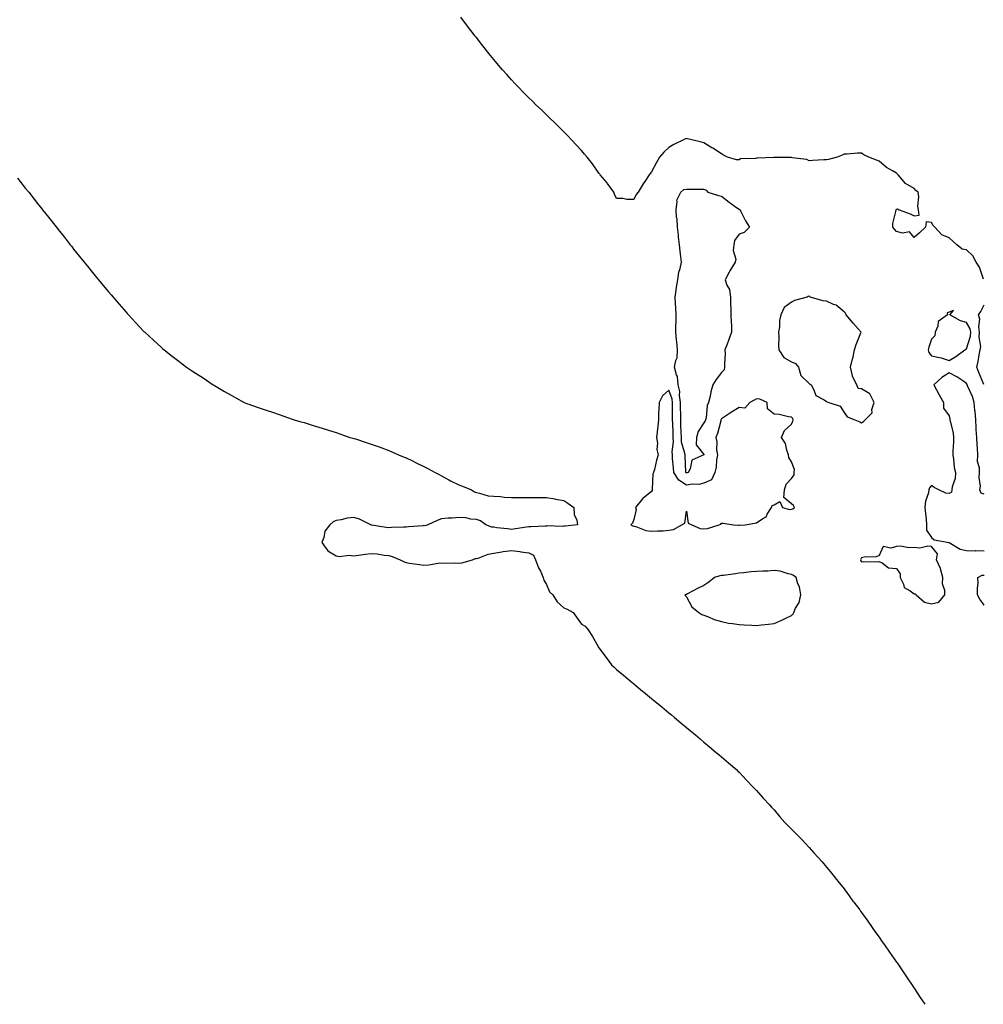
# Model space of a CAD drawing. Units: inches. Extents: x 1042403 to 1044498, y 7363898 to 7366538.
# Drawn here: x 1043467 to 1044018, y 7363898 to 7364461 of the extents above; entities that cross this region are included whole.
import ezdxf

# ---------------------------------------------------------------- set-up
doc = ezdxf.new("R2010")
doc.units = ezdxf.units.IN
doc.header["$MEASUREMENT"] = 0
doc.layers.add('Contour_10427363', color=7, linetype='Continuous', true_color=0xc89266)

msp = doc.modelspace()

# ---------------------------------------------------------------- linework, layer by layer
at = {"layer": 'Contour_10427363'}
for points in [[(1044017.76, 7364312.21, 3212), (1044015.3, 7364319.17, 3212), (1044013.4, 7364321.92, 3212), (1044011.66, 7364325.53, 3212), (1044008.05, 7364329.08, 3212), (1044005.47, 7364329.34, 3212), (1044002.39, 7364331.92, 3212), (1044000.18, 7364334.06, 3212), (1043998.05, 7364335.96, 3212), (1043993.83, 7364337.69, 3212), (1043989.83, 7364341.92, 3212), (1043989.01, 7364342.88, 3212), (1043988.05, 7364344.65, 3212), (1043984.98, 7364344.99, 3212), (1043984.46, 7364341.92, 3212), (1043981.17, 7364338.8, 3212), (1043978.05, 7364336.06, 3212), (1043975.45, 7364339.33, 3212), (1043971.39, 7364338.57, 3212), (1043968.05, 7364339.51, 3212), (1043966.92, 7364340.8, 3212), (1043965.98, 7364341.92, 3212), (1043965.86, 7364344.11, 3212), (1043967.87, 7364351.75, 3212), (1043967.85, 7364351.92, 3212), (1043967.89, 7364352.08, 3212), (1043968.05, 7364352.37, 3212), (1043968.56, 7364352.43, 3212), (1043969.48, 7364351.92, 3212), (1043975.76, 7364349.63, 3212), (1043978.05, 7364348.51, 3212), (1043981.02, 7364348.95, 3212), (1043980.63, 7364351.92, 3212), (1043980.16, 7364354.03, 3212), (1043980.69, 7364359.28, 3212), (1043980.35, 7364361.92, 3212), (1043979.07, 7364362.95, 3212), (1043978.05, 7364364.09, 3212), (1043973.09, 7364366.96, 3212), (1043969.03, 7364371.92, 3212), (1043968.5, 7364372.37, 3212), (1043968.05, 7364372.82, 3212), (1043965.71, 7364374.26, 3212), (1043962.29, 7364376.17, 3212), (1043958.05, 7364379.67, 3212), (1043956.49, 7364380.36, 3212), (1043952.23, 7364381.92, 3212), (1043949.38, 7364383.25, 3212), (1043948.05, 7364384.22, 3212), (1043945.73, 7364384.25, 3212), (1043939.77, 7364383.65, 3212), (1043938.05, 7364383.69, 3212), (1043936.92, 7364383.05, 3212), (1043934.18, 7364381.92, 3212), (1043929.22, 7364380.74, 3212), (1043928.05, 7364380.46, 3212), (1043926.55, 7364380.42, 3212), (1043919.94, 7364380.03, 3212), (1043918.05, 7364379.98, 3212), (1043916.82, 7364380.69, 3212), (1043908.36, 7364381.61, 3212), (1043908.05, 7364381.71, 3212), (1043907.89, 7364381.77, 3212), (1043898.21, 7364381.76, 3212), (1043898.05, 7364381.79, 3212), (1043897.93, 7364381.8, 3212), (1043888.54, 7364381.43, 3212), (1043888.05, 7364381.45, 3212), (1043887.41, 7364381.27, 3212), (1043878.99, 7364380.98, 3212), (1043878.05, 7364380.48, 3212), (1043876.6, 7364380.48, 3212), (1043871.49, 7364381.92, 3212), (1043869.26, 7364383.13, 3212), (1043868.05, 7364383.83, 3212), (1043863.17, 7364387.04, 3212), (1043862.54, 7364387.42, 3212), (1043858.05, 7364390.22, 3212), (1043856.7, 7364390.57, 3212), (1043851.14, 7364391.92, 3212), (1043848.66, 7364392.52, 3212), (1043848.05, 7364392.61, 3212), (1043847.54, 7364392.43, 3212), (1043846.37, 7364391.92, 3212), (1043840.75, 7364389.21, 3212), (1043838.05, 7364387.58, 3212), (1043835.1, 7364384.88, 3212), (1043832.58, 7364381.92, 3212), (1043830.94, 7364379.03, 3212), (1043828.05, 7364373.69, 3212), (1043827.31, 7364372.67, 3212), (1043826.82, 7364371.92, 3212), (1043824.22, 7364368.09, 3212), (1043823.25, 7364366.72, 3212), (1043820.37, 7364361.92, 3212), (1043819.36, 7364360.62, 3212), (1043818.05, 7364357.72, 3212), (1043813.95, 7364357.82, 3212), (1043811.64, 7364358.33, 3212), (1043808.05, 7364358.42, 3212), (1043807.03, 7364360.9, 3212), (1043806.51, 7364361.92, 3212), (1043803.01, 7364366.89, 3212), (1043802.66, 7364367.31, 3212), (1043798.83, 7364371.92, 3212), (1043798.48, 7364372.34, 3212), (1043798.05, 7364372.78, 3212), (1043794.36, 7364378.22, 3212), (1043791.39, 7364381.92, 3212), (1043789.89, 7364383.76, 3212), (1043788.05, 7364385.71, 3212), (1043785.12, 7364388.99, 3212), (1043782.35, 7364391.92, 3212), (1043780.32, 7364394.18, 3212), (1043778.05, 7364396.43, 3212), (1043775.32, 7364399.19, 3212), (1043772.44, 7364401.92, 3212), (1043770.26, 7364404.13, 3212), (1043768.05, 7364406.2, 3212), (1043765.16, 7364409.03, 3212), (1043762.09, 7364411.92, 3212), (1043760.08, 7364413.94, 3212), (1043758.05, 7364415.9, 3212), (1043755.02, 7364418.89, 3212), (1043752.03, 7364421.92, 3212), (1043750.12, 7364423.98, 3212), (1043748.05, 7364426.25, 3212), (1043745.39, 7364429.26, 3212), (1043742.99, 7364431.92, 3212), (1043740.73, 7364434.59, 3212), (1043738.05, 7364437.8, 3212), (1043736.17, 7364440.05, 3212), (1043734.63, 7364441.92, 3212), (1043731.72, 7364445.6, 3212), (1043728.05, 7364450.34, 3212), (1043727.35, 7364451.21, 3212), (1043726.78, 7364451.92, 3212), (1043723.05, 7364456.92, 3212), (1043719.24, 7364461.92, 3212)], [(1043466.06, 7364369.92, 3213), (1043468.05, 7364367.4, 3213), (1043470.47, 7364364.35, 3213), (1043472.41, 7364361.92, 3213), (1043474.91, 7364358.78, 3213), (1043478.05, 7364354.71, 3213), (1043479.28, 7364353.15, 3213), (1043480.26, 7364351.92, 3213), (1043483.77, 7364347.64, 3213), (1043488.05, 7364342.24, 3213), (1043488.21, 7364342.07, 3213), (1043488.3, 7364341.92, 3213), (1043489.3, 7364340.67, 3213), (1043492.6, 7364336.47, 3213), (1043496.16, 7364331.92, 3213), (1043497, 7364330.86, 3213), (1043498.05, 7364329.51, 3213), (1043501.43, 7364325.3, 3213), (1043504.09, 7364321.92, 3213), (1043505.88, 7364319.76, 3213), (1043508.05, 7364317.09, 3213), (1043510.35, 7364314.23, 3213), (1043512.23, 7364311.92, 3213), (1043514.89, 7364308.76, 3213), (1043518.05, 7364304.98, 3213), (1043519.48, 7364303.34, 3213), (1043520.69, 7364301.92, 3213), (1043524.09, 7364297.96, 3213), (1043528.05, 7364293.37, 3213), (1043528.71, 7364292.59, 3213), (1043529.3, 7364291.92, 3213), (1043533.56, 7364287.42, 3213), (1043538.05, 7364282.65, 3213), (1043538.42, 7364282.28, 3213), (1043538.75, 7364281.92, 3213), (1043543.66, 7364277.52, 3213), (1043548.05, 7364273.46, 3213), (1043548.83, 7364272.71, 3213), (1043549.67, 7364271.92, 3213), (1043554.36, 7364268.23, 3213), (1043558.05, 7364265.39, 3213), (1043560.02, 7364263.89, 3213), (1043562.5, 7364261.92, 3213), (1043565.9, 7364259.76, 3213), (1043568.05, 7364258.38, 3213), (1043572, 7364255.87, 3213), (1043577.8, 7364251.92, 3213), (1043578.05, 7364251.76, 3213), (1043578.42, 7364251.55, 3213), (1043584.3, 7364248.17, 3213), (1043588.05, 7364245.97, 3213), (1043590.63, 7364244.5, 3213), (1043595.43, 7364241.92, 3213), (1043597.27, 7364241.14, 3213), (1043598.05, 7364240.84, 3213), (1043599.65, 7364240.31, 3213), (1043604.65, 7364238.53, 3213), (1043608.05, 7364237.48, 3213), (1043612.19, 7364236.05, 3213), (1043614.77, 7364235.2, 3213), (1043618.05, 7364234.08, 3213), (1043619.63, 7364233.49, 3213), (1043624.03, 7364231.92, 3213), (1043627.17, 7364231.03, 3213), (1043628.05, 7364230.8, 3213), (1043629.63, 7364230.33, 3213), (1043634.83, 7364228.7, 3213), (1043638.05, 7364227.75, 3213), (1043642.48, 7364226.35, 3213), (1043644.12, 7364225.84, 3213), (1043648.05, 7364224.61, 3213), (1043650.02, 7364223.89, 3213), (1043655.8, 7364221.92, 3213), (1043657.54, 7364221.41, 3213), (1043658.05, 7364221.28, 3213), (1043658.97, 7364220.99, 3213), (1043665.08, 7364218.96, 3213), (1043668.05, 7364218.11, 3213), (1043672.56, 7364216.42, 3213), (1043674.07, 7364215.91, 3213), (1043678.05, 7364214.48, 3213), (1043679.79, 7364213.66, 3213), (1043683.54, 7364211.92, 3213), (1043686.76, 7364210.63, 3213), (1043688.05, 7364210.16, 3213), (1043691.49, 7364208.48, 3213), (1043693.58, 7364207.45, 3213), (1043698.05, 7364205.35, 3213), (1043700.28, 7364204.15, 3213), (1043704.5, 7364201.92, 3213), (1043706.72, 7364200.6, 3213), (1043708.05, 7364199.88, 3213), (1043712.37, 7364197.6, 3213), (1043713.25, 7364197.12, 3213), (1043718.05, 7364194.82, 3213), (1043720.08, 7364193.94, 3213), (1043725.34, 7364191.92, 3213), (1043726.96, 7364190.83, 3213), (1043728.05, 7364190.34, 3213), (1043729.91, 7364190.07, 3213), (1043734.71, 7364188.59, 3213), (1043738.05, 7364188.28, 3213), (1043741.88, 7364188.09, 3213), (1043743.95, 7364187.82, 3213), (1043748.05, 7364187.64, 3213), (1043752.35, 7364187.62, 3213), (1043753.75, 7364187.62, 3213), (1043758.05, 7364187.63, 3213), (1043762.42, 7364187.54, 3213), (1043763.71, 7364187.59, 3213), (1043768.05, 7364187.48, 3213), (1043772.85, 7364186.73, 3213), (1043773.34, 7364186.63, 3213), (1043778.05, 7364185.83, 3213), (1043780.35, 7364184.23, 3213), (1043783.69, 7364181.92, 3213), (1043783.89, 7364177.75, 3213), (1043785.45, 7364174.52, 3213), (1043785.76, 7364171.92, 3213), (1043778.81, 7364171.16, 3213), (1043778.05, 7364171.12, 3213), (1043777.05, 7364170.92, 3213), (1043768.56, 7364171.4, 3213), (1043768.05, 7364171.2, 3213), (1043767.33, 7364171.2, 3213), (1043759.16, 7364170.81, 3213), (1043758.05, 7364170.82, 3213), (1043756.74, 7364170.61, 3213), (1043750.34, 7364169.63, 3213), (1043748.05, 7364169.24, 3213), (1043745.75, 7364169.61, 3213), (1043739.69, 7364170.29, 3213), (1043738.05, 7364170.52, 3213), (1043736.82, 7364170.69, 3213), (1043733.42, 7364171.92, 3213), (1043730.34, 7364174.21, 3213), (1043728.05, 7364174.95, 3213), (1043724.81, 7364175.16, 3213), (1043722.09, 7364175.96, 3213), (1043718.05, 7364176.12, 3213), (1043714.22, 7364175.74, 3213), (1043711.86, 7364175.72, 3213), (1043708.05, 7364175.41, 3213), (1043705.59, 7364174.39, 3213), (1043700.35, 7364171.92, 3213), (1043698.54, 7364171.43, 3213), (1043698.05, 7364171.47, 3213), (1043697.58, 7364171.45, 3213), (1043689.24, 7364170.73, 3213), (1043688.05, 7364170.69, 3213), (1043686.68, 7364170.55, 3213), (1043679.51, 7364170.45, 3213), (1043678.05, 7364170.27, 3213), (1043676.59, 7364170.45, 3213), (1043668.13, 7364171.84, 3213), (1043668.05, 7364171.85, 3213), (1043667.99, 7364171.86, 3213), (1043667.85, 7364171.92, 3213), (1043661.33, 7364175.21, 3213), (1043658.05, 7364176.17, 3213), (1043654.18, 7364175.78, 3213), (1043650.9, 7364174.78, 3213), (1043648.05, 7364174.35, 3213), (1043646.33, 7364173.63, 3213), (1043644.32, 7364171.92, 3213), (1043641.6, 7364168.37, 3213), (1043640.86, 7364164.74, 3213), (1043639.75, 7364161.92, 3213), (1043643.25, 7364157.11, 3213), (1043648.05, 7364154.13, 3213), (1043649.98, 7364153.86, 3213), (1043655.45, 7364154.53, 3213), (1043658.05, 7364154.3, 3213), (1043660.67, 7364154.53, 3213), (1043664.75, 7364155.22, 3213), (1043668.05, 7364155.47, 3213), (1043671.45, 7364155.32, 3213), (1043675.32, 7364154.66, 3213), (1043678.05, 7364154.51, 3213), (1043680.04, 7364153.91, 3213), (1043684.51, 7364151.92, 3213), (1043686.84, 7364150.71, 3213), (1043688.05, 7364150.35, 3213), (1043689.91, 7364150.06, 3213), (1043695.49, 7364149.36, 3213), (1043698.05, 7364148.93, 3213), (1043700.94, 7364149.02, 3213), (1043706.25, 7364150.12, 3213), (1043708.05, 7364150.2, 3213), (1043709.91, 7364150.07, 3213), (1043716.29, 7364150.16, 3213), (1043718.05, 7364150.01, 3213), (1043719.75, 7364150.22, 3213), (1043725.86, 7364151.92, 3213), (1043727.37, 7364152.61, 3213), (1043728.05, 7364152.63, 3213), (1043729.01, 7364152.87, 3213), (1043734.73, 7364155.24, 3213), (1043738.05, 7364155.77, 3213), (1043742.64, 7364156.5, 3213), (1043743.34, 7364156.63, 3213), (1043748.05, 7364157.34, 3213), (1043752.8, 7364156.66, 3213), (1043753.42, 7364156.55, 3213), (1043758.05, 7364155.86, 3213), (1043760.69, 7364154.56, 3213), (1043761.9, 7364151.92, 3213), (1043763.58, 7364147.44, 3213), (1043764.59, 7364145.38, 3213), (1043766.14, 7364141.92, 3213), (1043766.49, 7364140.35, 3213), (1043768.05, 7364137.77, 3213), (1043769.77, 7364133.64, 3213), (1043771.66, 7364131.92, 3213), (1043774.16, 7364128.03, 3213), (1043778.05, 7364124.47, 3213), (1043779.85, 7364123.71, 3213), (1043783.38, 7364121.92, 3213), (1043785.28, 7364119.14, 3213), (1043788.05, 7364115.27, 3213), (1043790.14, 7364114.02, 3213), (1043791.98, 7364111.92, 3213), (1043794.34, 7364108.2, 3213), (1043797.62, 7364102.35, 3213), (1043797.87, 7364101.92, 3213), (1043797.93, 7364101.81, 3213), (1043798.05, 7364101.61, 3213), (1043802.21, 7364096.08, 3213), (1043805.28, 7364091.92, 3213), (1043806.68, 7364090.56, 3213), (1043808.05, 7364089.27, 3213), (1043812.11, 7364085.98, 3213), (1043816.98, 7364081.92, 3213), (1043817.58, 7364081.44, 3213), (1043818.05, 7364081.05, 3213), (1043823.01, 7364076.88, 3213), (1043823.44, 7364076.53, 3213), (1043828.05, 7364072.76, 3213), (1043828.5, 7364072.38, 3213), (1043829.05, 7364071.92, 3213), (1043834.03, 7364067.89, 3213), (1043838.05, 7364064.62, 3213), (1043839.5, 7364063.37, 3213), (1043841.23, 7364061.92, 3213), (1043844.91, 7364058.78, 3213), (1043848.05, 7364056.22, 3213), (1043850.35, 7364054.22, 3213), (1043853.13, 7364051.92, 3213), (1043855.78, 7364049.65, 3213), (1043858.05, 7364047.8, 3213), (1043861.21, 7364045.09, 3213), (1043865.08, 7364041.92, 3213), (1043866.66, 7364040.53, 3213), (1043868.05, 7364039.37, 3213), (1043872.01, 7364035.88, 3213), (1043876.78, 7364031.92, 3213), (1043877.39, 7364031.26, 3213), (1043878.05, 7364030.61, 3213), (1043882.25, 7364026.13, 3213), (1043886.39, 7364021.92, 3213), (1043887.15, 7364021.03, 3213), (1043888.05, 7364020.08, 3213), (1043891.9, 7364015.76, 3213), (1043895.55, 7364011.92, 3213), (1043896.68, 7364010.56, 3213), (1043898.05, 7364009.02, 3213), (1043901.33, 7364005.2, 3213), (1043904.28, 7364001.92, 3213), (1043906.14, 7364000, 3213), (1043908.05, 7363998.09, 3213), (1043911.08, 7363994.95, 3213), (1043914.03, 7363991.92, 3213), (1043915.94, 7363989.8, 3213), (1043918.05, 7363987.54, 3213), (1043920.73, 7363984.59, 3213), (1043923.21, 7363981.92, 3213), (1043925.47, 7363979.33, 3213), (1043928.05, 7363976.31, 3213), (1043930.02, 7363973.9, 3213), (1043931.7, 7363971.92, 3213), (1043934.48, 7363968.36, 3213), (1043938.05, 7363963.88, 3213), (1043938.89, 7363962.77, 3213), (1043939.57, 7363961.92, 3213), (1043943.13, 7363957.01, 3213), (1043943.67, 7363956.3, 3213), (1043946.98, 7363951.92, 3213), (1043947.42, 7363951.3, 3213), (1043948.05, 7363950.43, 3213), (1043951.57, 7363945.43, 3213), (1043954.07, 7363941.92, 3213), (1043955.71, 7363939.57, 3213), (1043958.05, 7363936.34, 3213), (1043959.87, 7363933.75, 3213), (1043961.16, 7363931.92, 3213), (1043963.93, 7363927.8, 3213), (1043968.05, 7363922.03, 3213), (1043968.09, 7363921.96, 3213), (1043968.13, 7363921.92, 3213), (1043968.28, 7363921.69, 3213), (1043972.11, 7363915.99, 3213), (1043974.87, 7363911.92, 3213), (1043976.14, 7363910, 3213), (1043978.05, 7363907.14, 3213), (1043980.12, 7363904, 3213), (1043981.57, 7363901.92, 3213), (1043984.2, 7363898.07, 3213), (1043984.25, 7363898, 3213)], [(1044017.95, 7364252.03, 3212), (1044015.1, 7364258.97, 3212), (1044013.83, 7364261.92, 3212), (1044014.71, 7364265.26, 3212), (1044015.24, 7364269.11, 3212), (1044015.84, 7364271.92, 3212), (1044016.06, 7364273.9, 3212), (1044015.28, 7364279.14, 3212), (1044015.45, 7364281.92, 3212), (1044014.94, 7364285.02, 3212), (1044015.65, 7364289.53, 3212), (1044014.81, 7364291.92, 3212), (1044016.16, 7364293.81, 3212), (1044018.05, 7364297.63, 3212)], [(1044018.05, 7364189.52, 3213), (1044016.25, 7364190.12, 3213), (1044015.67, 7364191.92, 3213), (1044015.9, 7364194.07, 3213), (1044015.14, 7364199.01, 3213), (1044015.34, 7364201.92, 3213), (1044015.41, 7364204.57, 3213), (1044014.34, 7364208.21, 3213), (1044014.4, 7364211.92, 3213), (1044014.22, 7364215.74, 3213), (1044013.97, 7364217.84, 3213), (1044013.81, 7364221.92, 3213), (1044013.58, 7364226.39, 3213), (1044013.52, 7364227.39, 3213), (1044013.28, 7364231.92, 3213), (1044012.84, 7364236.71, 3213), (1044012.8, 7364237.18, 3213), (1044012.33, 7364241.92, 3213), (1044011.37, 7364245.25, 3213), (1044008.58, 7364251.39, 3213), (1044008.38, 7364251.92, 3213), (1044008.28, 7364252.15, 3213), (1044008.05, 7364252.69, 3213), (1044005.84, 7364254.12, 3213), (1044002.54, 7364256.41, 3213), (1043998.05, 7364258.73, 3213), (1043993.83, 7364256.14, 3213), (1043989.38, 7364251.92, 3213), (1043990.92, 7364249.05, 3213), (1043992.37, 7364246.24, 3213), (1043994.92, 7364241.92, 3213), (1043994.75, 7364238.62, 3213), (1043998.05, 7364234.2, 3213), (1043998.54, 7364232.4, 3213), (1043998.54, 7364231.92, 3213), (1043998.6, 7364231.38, 3213), (1044000.39, 7364224.27, 3213), (1044000.57, 7364221.92, 3213), (1044000.55, 7364219.41, 3213), (1044000.16, 7364214.03, 3213), (1044000.14, 7364211.92, 3213), (1044000.61, 7364209.36, 3213), (1044000.9, 7364204.77, 3213), (1044001.6, 7364201.92, 3213), (1044001.53, 7364198.45, 3213), (1043999.69, 7364193.57, 3213), (1043999.61, 7364191.92, 3213), (1043999.38, 7364190.58, 3213), (1043998.05, 7364189.77, 3213), (1043996.12, 7364189.99, 3213), (1043992.09, 7364191.92, 3213), (1043989.44, 7364193.3, 3213), (1043988.05, 7364194.34, 3213), (1043986.88, 7364193.09, 3213), (1043986.51, 7364191.92, 3213), (1043986.27, 7364190.14, 3213), (1043984.5, 7364185.48, 3213), (1043984.24, 7364181.92, 3213), (1043984.53, 7364178.4, 3213), (1043984.85, 7364175.13, 3213), (1043985.12, 7364171.92, 3213), (1043985.1, 7364168.98, 3213), (1043988.05, 7364164.74, 3213), (1043989.42, 7364163.29, 3213), (1043998.05, 7364161.92, 3213), (1044004.26, 7364158.12, 3213), (1044008.05, 7364157.26, 3213), (1044012.84, 7364157.14, 3213), (1044013.36, 7364157.24, 3213), (1044018.05, 7364157.08, 3213)], [(1044018.05, 7364126.07, 3212), (1044015.65, 7364129.52, 3212), (1044014.32, 7364131.92, 3212), (1044014.2, 7364135.77, 3212), (1044014.67, 7364138.55, 3212), (1044014.51, 7364141.92, 3212), (1044016.88, 7364143.1, 3212), (1044018.05, 7364143.21, 3212)]]:
    msp.add_polyline3d(points, dxfattribs=at)
for points in [[(1043848.05, 7364201.56, 3212), (1043847.84, 7364201.7, 3212), (1043847.7, 7364201.92, 3212), (1043847.68, 7364202.3, 3212), (1043847.31, 7364211.17, 3212), (1043847.25, 7364211.92, 3212), (1043847.15, 7364212.81, 3212), (1043845.3, 7364219.16, 3212), (1043845.12, 7364221.92, 3212), (1043845, 7364224.96, 3212), (1043844.87, 7364228.73, 3212), (1043844.75, 7364231.92, 3212), (1043844.73, 7364235.25, 3212), (1043844.69, 7364238.56, 3212), (1043844.67, 7364241.92, 3212), (1043844.12, 7364245.85, 3212), (1043844.16, 7364248.03, 3212), (1043843.38, 7364251.92, 3212), (1043842.85, 7364256.73, 3212), (1043842.37, 7364257.61, 3212), (1043841.25, 7364261.92, 3212), (1043841.88, 7364265.75, 3212), (1043842.64, 7364267.33, 3212), (1043842.97, 7364271.92, 3212), (1043842.62, 7364276.48, 3212), (1043842.37, 7364277.6, 3212), (1043841.92, 7364281.92, 3212), (1043842.03, 7364285.9, 3212), (1043842.13, 7364287.84, 3212), (1043842.23, 7364291.92, 3212), (1043842, 7364295.88, 3212), (1043841.8, 7364298.17, 3212), (1043841.57, 7364301.92, 3212), (1043842.19, 7364306.06, 3212), (1043842.27, 7364307.71, 3212), (1043843.07, 7364311.92, 3212), (1043843.66, 7364316.32, 3212), (1043844.44, 7364318.3, 3212), (1043845.18, 7364321.92, 3212), (1043844.85, 7364325.12, 3212), (1043844.4, 7364328.27, 3212), (1043844.05, 7364331.92, 3212), (1043843.58, 7364336.4, 3212), (1043843.54, 7364337.4, 3212), (1043842.95, 7364341.92, 3212), (1043842.8, 7364346.67, 3212), (1043842.42, 7364347.55, 3212), (1043842.11, 7364351.92, 3212), (1043842.82, 7364356.68, 3212), (1043842.58, 7364357.38, 3212), (1043844.91, 7364361.92, 3212), (1043846.51, 7364363.46, 3212), (1043848.05, 7364363.74, 3212), (1043849.85, 7364363.72, 3212), (1043856.17, 7364363.8, 3212), (1043858.05, 7364363.78, 3212), (1043859.32, 7364363.2, 3212), (1043860.22, 7364361.92, 3212), (1043866.31, 7364360.18, 3212), (1043868.05, 7364359.68, 3212), (1043872.48, 7364356.35, 3212), (1043876.66, 7364353.31, 3212), (1043878.05, 7364352.3, 3212), (1043878.28, 7364352.16, 3212), (1043878.54, 7364351.92, 3212), (1043879.1, 7364350.86, 3212), (1043881.72, 7364345.59, 3212), (1043883.99, 7364341.92, 3212), (1043881.06, 7364338.91, 3212), (1043878.05, 7364338.02, 3212), (1043875.55, 7364334.42, 3212), (1043875.02, 7364331.92, 3212), (1043874.79, 7364328.67, 3212), (1043876.21, 7364323.75, 3212), (1043875.94, 7364321.92, 3212), (1043872.84, 7364317.14, 3212), (1043872.42, 7364316.3, 3212), (1043870.1, 7364311.92, 3212), (1043871.1, 7364308.88, 3212), (1043872.58, 7364306.45, 3212), (1043873.19, 7364301.92, 3212), (1043873.26, 7364297.14, 3212), (1043873.32, 7364296.65, 3212), (1043873.42, 7364291.92, 3212), (1043873.58, 7364287.44, 3212), (1043873.67, 7364286.29, 3212), (1043873.85, 7364281.92, 3212), (1043872.19, 7364277.78, 3212), (1043871.21, 7364275.08, 3212), (1043870.02, 7364271.92, 3212), (1043870.12, 7364269.84, 3212), (1043869.67, 7364263.55, 3212), (1043869.79, 7364261.92, 3212), (1043869.51, 7364260.45, 3212), (1043868.05, 7364259.03, 3212), (1043864.94, 7364255.02, 3212), (1043863.17, 7364251.92, 3212), (1043861.96, 7364248.01, 3212), (1043861.55, 7364245.41, 3212), (1043860.69, 7364241.92, 3212), (1043859.81, 7364240.16, 3212), (1043859.26, 7364233.14, 3212), (1043858.93, 7364231.92, 3212), (1043858.69, 7364231.27, 3212), (1043858.05, 7364230.16, 3212), (1043854.77, 7364225.2, 3212), (1043853.79, 7364221.92, 3212), (1043853.67, 7364217.55, 3212), (1043857.95, 7364212.03, 3212), (1043857.91, 7364211.92, 3212), (1043851.02, 7364208.95, 3212), (1043850.08, 7364203.95, 3212), (1043849.05, 7364201.92, 3212), (1043848.36, 7364201.61, 3212)], [(1043948.05, 7364230.26, 3213), (1043949.09, 7364230.88, 3213), (1043950.12, 7364231.92, 3213), (1043954.07, 7364235.91, 3213), (1043953.97, 7364237.85, 3213), (1043955.26, 7364241.92, 3213), (1043952.84, 7364246.7, 3213), (1043948.05, 7364249.64, 3213), (1043946.02, 7364249.9, 3213), (1043945.41, 7364251.92, 3213), (1043942.78, 7364256.64, 3213), (1043942.82, 7364257.14, 3213), (1043941.76, 7364261.92, 3213), (1043942.91, 7364266.79, 3213), (1043942.97, 7364266.99, 3213), (1043943.99, 7364271.92, 3213), (1043944.96, 7364275.01, 3213), (1043947.68, 7364281.55, 3213), (1043947.82, 7364281.92, 3213), (1043946.06, 7364283.92, 3213), (1043943.23, 7364287.1, 3213), (1043939.32, 7364291.92, 3213), (1043938.95, 7364292.81, 3213), (1043938.05, 7364293.61, 3213), (1043933.58, 7364297.44, 3213), (1043932.07, 7364297.9, 3213), (1043928.05, 7364299.76, 3213), (1043926.04, 7364299.91, 3213), (1043918.73, 7364301.92, 3213), (1043918.46, 7364302.33, 3213), (1043918.05, 7364302.5, 3213), (1043917.5, 7364302.47, 3213), (1043916.92, 7364301.92, 3213), (1043909.79, 7364300.19, 3213), (1043908.05, 7364299.17, 3213), (1043903.87, 7364296.1, 3213), (1043902, 7364291.92, 3213), (1043901.21, 7364288.76, 3213), (1043901.19, 7364285.06, 3213), (1043900.67, 7364281.92, 3213), (1043900.8, 7364279.17, 3213), (1043900.55, 7364274.42, 3213), (1043900.71, 7364271.92, 3213), (1043903.62, 7364267.49, 3213), (1043908.05, 7364265.05, 3213), (1043910.28, 7364264.15, 3213), (1043912.07, 7364261.92, 3213), (1043913.44, 7364257.31, 3213), (1043918.05, 7364252.59, 3213), (1043918.5, 7364252.36, 3213), (1043919.22, 7364251.92, 3213), (1043920.82, 7364249.14, 3213), (1043922, 7364245.87, 3213), (1043926.64, 7364243.33, 3213), (1043928.05, 7364242.32, 3213), (1043928.36, 7364242.24, 3213), (1043929.26, 7364241.92, 3213), (1043935.78, 7364239.65, 3213), (1043938.05, 7364236.02, 3213), (1043939.75, 7364233.61, 3213), (1043944.24, 7364231.92, 3213), (1043947, 7364230.87, 3213)], [(1043998.05, 7364265.75, 3213), (1044001.94, 7364268.03, 3213), (1044007.11, 7364271.92, 3213), (1044007.62, 7364272.34, 3213), (1044008.05, 7364272.51, 3213), (1044010.32, 7364279.66, 3213), (1044010.47, 7364281.92, 3213), (1044010.12, 7364284, 3213), (1044008.05, 7364287.46, 3213), (1044004.55, 7364288.43, 3213), (1043998.5, 7364291.92, 3213), (1044000.57, 7364294.44, 3213), (1043998.05, 7364293.42, 3213), (1043996.86, 7364293.12, 3213), (1043997.13, 7364291.92, 3213), (1043991.78, 7364288.18, 3213), (1043991.55, 7364285.41, 3213), (1043990.1, 7364281.92, 3213), (1043989.96, 7364280.01, 3213), (1043988.05, 7364277.95, 3213), (1043986.51, 7364273.47, 3213), (1043986.17, 7364271.92, 3213), (1043986.51, 7364270.39, 3213), (1043988.05, 7364268.58, 3213), (1043992.52, 7364267.45, 3213), (1043993.46, 7364267.33, 3213)], [(1043878.05, 7364171.7, 3213), (1043878.28, 7364171.68, 3213), (1043881.57, 7364171.92, 3213), (1043887.07, 7364172.9, 3213), (1043888.05, 7364173.15, 3213), (1043891.74, 7364175.62, 3213), (1043893.5, 7364176.46, 3213), (1043894.14, 7364178.02, 3213), (1043896.57, 7364181.92, 3213), (1043897.05, 7364182.91, 3213), (1043898.05, 7364183.31, 3213), (1043901.33, 7364185.21, 3213), (1043902.84, 7364181.92, 3213), (1043906.82, 7364180.68, 3213), (1043908.05, 7364180.98, 3213), (1043908.83, 7364181.13, 3213), (1043909.77, 7364181.92, 3213), (1043909.1, 7364182.97, 3213), (1043908.05, 7364183.96, 3213), (1043903.6, 7364187.47, 3213), (1043903.99, 7364191.92, 3213), (1043904.89, 7364195.09, 3213), (1043908.05, 7364198.42, 3213), (1043909.48, 7364200.48, 3213), (1043909.57, 7364201.92, 3213), (1043909.69, 7364203.56, 3213), (1043908.05, 7364207.96, 3213), (1043906.51, 7364210.39, 3213), (1043906.33, 7364211.92, 3213), (1043905.35, 7364214.62, 3213), (1043904.57, 7364218.44, 3213), (1043902.39, 7364221.92, 3213), (1043904.07, 7364225.91, 3213), (1043908.05, 7364229.51, 3213), (1043908.73, 7364231.24, 3213), (1043908.91, 7364231.92, 3213), (1043908.87, 7364232.74, 3213), (1043908.05, 7364233.41, 3213), (1043906.37, 7364233.6, 3213), (1043901.04, 7364234.91, 3213), (1043898.05, 7364235.18, 3213), (1043894.34, 7364238.2, 3213), (1043894.2, 7364241.92, 3213), (1043889.89, 7364243.76, 3213), (1043888.05, 7364243.93, 3213), (1043886.72, 7364243.25, 3213), (1043884.22, 7364241.92, 3213), (1043881.29, 7364238.67, 3213), (1043878.05, 7364239, 3213), (1043873.75, 7364236.21, 3213), (1043869.79, 7364233.66, 3213), (1043868.05, 7364232.54, 3213), (1043867.82, 7364232.16, 3213), (1043867.74, 7364231.92, 3213), (1043867.58, 7364231.44, 3213), (1043865.84, 7364224.13, 3213), (1043864.73, 7364221.92, 3213), (1043865.43, 7364219.29, 3213), (1043865.24, 7364214.73, 3213), (1043865.69, 7364211.92, 3213), (1043865.16, 7364209.02, 3213), (1043865.06, 7364204.91, 3213), (1043864.22, 7364201.92, 3213), (1043862.25, 7364197.71, 3213), (1043858.05, 7364195.77, 3213), (1043855.02, 7364194.95, 3213), (1043851.21, 7364195.09, 3213), (1043848.05, 7364194.57, 3213), (1043843.6, 7364197.46, 3213), (1043840.82, 7364201.92, 3213), (1043840.65, 7364204.53, 3213), (1043840.14, 7364209.84, 3213), (1043839.98, 7364211.92, 3213), (1043839.81, 7364213.68, 3213), (1043840.63, 7364219.35, 3213), (1043840.47, 7364221.92, 3213), (1043840.37, 7364224.25, 3213), (1043840.2, 7364229.77, 3213), (1043840.12, 7364231.92, 3213), (1043840.1, 7364233.98, 3213), (1043840.08, 7364239.88, 3213), (1043840.08, 7364241.92, 3213), (1043839.83, 7364243.7, 3213), (1043838.05, 7364248.87, 3213), (1043834.32, 7364245.65, 3213), (1043832.41, 7364241.92, 3213), (1043832.25, 7364237.73, 3213), (1043832.13, 7364236, 3213), (1043831.98, 7364231.92, 3213), (1043831.6, 7364228.36, 3213), (1043831.27, 7364225.13, 3213), (1043830.94, 7364221.92, 3213), (1043831.41, 7364218.55, 3213), (1043831.14, 7364215.01, 3213), (1043831.88, 7364211.92, 3213), (1043831.02, 7364208.95, 3213), (1043829.71, 7364203.58, 3213), (1043829.26, 7364201.92, 3213), (1043828.89, 7364201.08, 3213), (1043828.52, 7364192.38, 3213), (1043828.4, 7364191.92, 3213), (1043828.42, 7364191.55, 3213), (1043828.05, 7364190.97, 3213), (1043823.09, 7364186.96, 3213), (1043823.05, 7364186.92, 3213), (1043823.01, 7364186.87, 3213), (1043818.95, 7364181.92, 3213), (1043819.24, 7364180.73, 3213), (1043818.05, 7364175.06, 3213), (1043817.17, 7364172.81, 3213), (1043816.29, 7364171.92, 3213), (1043817.44, 7364171.32, 3213), (1043818.05, 7364171.15, 3213), (1043819.05, 7364170.93, 3213), (1043824.89, 7364168.75, 3213), (1043828.05, 7364168.29, 3213), (1043831.41, 7364168.56, 3213), (1043834.71, 7364168.58, 3213), (1043838.05, 7364168.8, 3213), (1043840.65, 7364169.32, 3213), (1043845.47, 7364171.92, 3213), (1043847.03, 7364172.93, 3213), (1043848.05, 7364179.75, 3213), (1043848.95, 7364172.81, 3213), (1043851.14, 7364171.92, 3213), (1043855.92, 7364169.79, 3213), (1043858.05, 7364169.57, 3213), (1043860.14, 7364169.84, 3213), (1043866.64, 7364171.92, 3213), (1043867.74, 7364172.23, 3213), (1043868.05, 7364172.86, 3213), (1043868.99, 7364172.86, 3213), (1043874.92, 7364171.92, 3213), (1043877.84, 7364171.7, 3213)], [(1043988.05, 7364126.87, 3213), (1043992.17, 7364127.81, 3213), (1043995.61, 7364131.92, 3213), (1043995.63, 7364134.34, 3213), (1043994.34, 7364138.22, 3213), (1043994.36, 7364141.92, 3213), (1043993.09, 7364146.87, 3213), (1043993.09, 7364146.96, 3213), (1043990.8, 7364151.92, 3213), (1043991.41, 7364155.28, 3213), (1043988.05, 7364159.54, 3213), (1043985.96, 7364159.82, 3213), (1043981.27, 7364158.7, 3213), (1043978.05, 7364158.92, 3213), (1043974.94, 7364158.81, 3213), (1043970.28, 7364159.7, 3213), (1043968.05, 7364159.57, 3213), (1043964.69, 7364158.57, 3213), (1043960.43, 7364159.54, 3213), (1043958.05, 7364154.42, 3213), (1043956.33, 7364153.63, 3213), (1043949.57, 7364153.44, 3213), (1043948.05, 7364153.06, 3213), (1043947.58, 7364152.4, 3213), (1043947.39, 7364151.92, 3213), (1043947.58, 7364151.46, 3213), (1043948.05, 7364150.86, 3213), (1043949.01, 7364150.97, 3213), (1043956.96, 7364150.82, 3213), (1043958.05, 7364150.92, 3213), (1043959.73, 7364150.24, 3213), (1043963.46, 7364147.33, 3213), (1043968.05, 7364146.9, 3213), (1043970.12, 7364144, 3213), (1043970, 7364141.92, 3213), (1043971.9, 7364138.08, 3213), (1043972.29, 7364136.15, 3213), (1043975.73, 7364134.25, 3213), (1043978.05, 7364132.52, 3213), (1043978.56, 7364132.43, 3213), (1043979.22, 7364131.92, 3213), (1043983.91, 7364127.77, 3213)], [(1043908.05, 7364120.14, 3213), (1043908.93, 7364121.04, 3213), (1043909.36, 7364121.92, 3213), (1043910.37, 7364124.24, 3213), (1043912.48, 7364127.49, 3213), (1043913.34, 7364131.92, 3213), (1043912.64, 7364136.51, 3213), (1043911.72, 7364138.24, 3213), (1043910.63, 7364141.92, 3213), (1043909.16, 7364143.04, 3213), (1043908.05, 7364143.6, 3213), (1043906.12, 7364143.86, 3213), (1043901.59, 7364145.46, 3213), (1043898.05, 7364145.75, 3213), (1043894.5, 7364145.47, 3213), (1043891.64, 7364145.52, 3213), (1043888.05, 7364145.29, 3213), (1043884.94, 7364145.02, 3213), (1043880.67, 7364144.53, 3213), (1043878.05, 7364144.29, 3213), (1043875.96, 7364144.01, 3213), (1043869.18, 7364143.06, 3213), (1043868.05, 7364142.91, 3213), (1043867.17, 7364142.8, 3213), (1043863.97, 7364141.92, 3213), (1043860.75, 7364139.22, 3213), (1043858.05, 7364137.37, 3213), (1043854.34, 7364135.64, 3213), (1043848.64, 7364132.5, 3213), (1043848.05, 7364132.2, 3213), (1043847.84, 7364132.13, 3213), (1043847.13, 7364131.92, 3213), (1043847.5, 7364131.36, 3213), (1043848.05, 7364130.79, 3213), (1043851.19, 7364125.07, 3213), (1043855.12, 7364121.92, 3213), (1043856.88, 7364120.75, 3213), (1043858.05, 7364120.34, 3213), (1043860.61, 7364119.37, 3213), (1043863.91, 7364117.78, 3213), (1043868.05, 7364116.68, 3213), (1043871.98, 7364115.84, 3213), (1043874.38, 7364115.6, 3213), (1043878.05, 7364114.94, 3213), (1043880.92, 7364114.79, 3213), (1043885.37, 7364114.59, 3213), (1043888.05, 7364114.46, 3213), (1043890.94, 7364114.82, 3213), (1043894.83, 7364115.15, 3213), (1043898.05, 7364115.61, 3213), (1043902.46, 7364117.5, 3213), (1043904.73, 7364118.6, 3213)]]:
    msp.add_polyline3d(points, close=True, dxfattribs=at)

doc.saveas('drawing.dxf')
